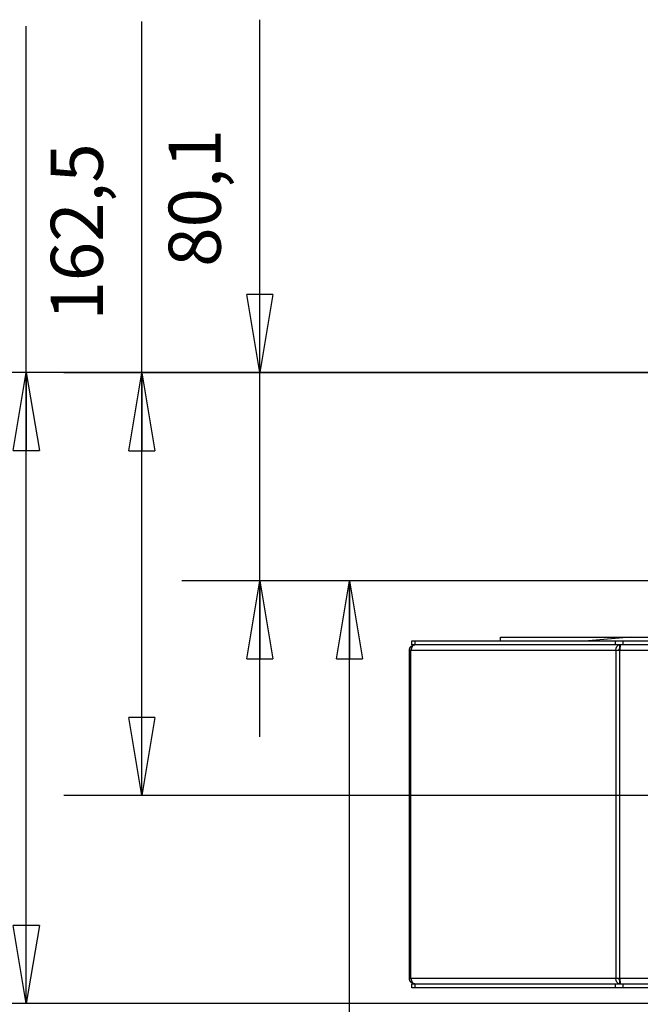
# Model space of a CAD drawing. Extents: x -914 to 7340, y -8867 to 960.
# Drawn here: x -69 to 170, y -8493 to -8114 of the extents above; entities that cross this region are included whole.
import ezdxf

# ---------------------------------------------------------------- set-up
doc = ezdxf.new("R2010")
doc.units = 0
doc.layers.get('0').update_dxf_attribs({"linetype": 'CONTINUOUS'})
doc.layers.add('3', color=7, linetype='CONTINUOUS')
doc.styles.get("Standard").update_dxf_attribs({"font": 'monotxt.shx'})
doc.dimstyles.new('DSTYLE3', dxfattribs={"dimtxt": 20, "dimasz": 30, "dimexe": 3, "dimexo": 0, "dimgap": 1.5, "dimtad": 1, "dimdec": 1, "dimrnd": 0.1, "dimzin": 3, "dimcen": 0.09, "dimazin": 3, "dimtp": 1, "dimtm": 1, "dimtfac": 1, "dimtdec": 4, "dimtofl": 0, "dimtmove": 0, "dimatfit": 3, "dimtolj": 1, "dimtzin": 0})

# ---------------------------------------------------------------- blocks, each defined once
blk = doc.blocks.new('_AH1')
at = {"color": 0, "linetype": 'CONTINUOUS'}
for p, q in [((-1, 0.166667), (0, 0)), ((-1, 0.166667), (-1, -0.166667)), ((0, 0), (-1, -0.166667)), ((0, 0), (-1, 0))]:
    blk.add_line(p, q, dxfattribs=at)
blk = doc.blocks.new('*D4885')
at = {"layer": '3', "color": 4, "linetype": 'CONTINUOUS'}
for p, q in [((385.19804, -8249.7991), (-180.36644, -8249.7991)), ((-150.36644, -8249.7991), (-150.36644, -8492.3491)), ((-150.36644, -8734.8991), (-150.36644, -8492.3491)), ((613.69978, -8734.8991), (-180.36644, -8734.8991))]:
    blk.add_line(p, q, dxfattribs=at)
at = {"layer": '3', "color": 4, "xscale": 30, "yscale": 30, "zscale": 30}
for p, rotation in [((-150.36644, -8249.7991), 90), ((-150.36644, -8734.8991), 270)]:
    blk.add_blockref('_AH1', p, dxfattribs=dict(at, rotation=rotation))
at = {"layer": '3', "color": 4, "linetype": 'CONTINUOUS'}
blk.add_text('485,1', height=20, rotation=90, dxfattribs=at).set_placement((-165.37644, -8542.3491))
blk = doc.blocks.new('*D12916')
at = {"layer": '3', "color": 4, "linetype": 'CONTINUOUS'}
for p, q in [((-21.602371, -8249.8991), (-21.602371, -8114.8499)), ((1150.0472, -8249.8991), (-51.602371, -8249.8991)), ((-21.602371, -8412.4002), (-21.602371, -8249.8991)), ((370.75015, -8412.4002), (-51.602371, -8412.4002))]:
    blk.add_line(p, q, dxfattribs=at)
at = {"layer": '3', "color": 4, "xscale": 30, "yscale": 30, "zscale": 30}
for p, rotation in [((-21.602371, -8249.8991), 90), ((-21.602371, -8412.4002), 270)]:
    blk.add_blockref('_AH1', p, dxfattribs=dict(at, rotation=rotation))
at = {"layer": '3', "color": 4, "linetype": 'CONTINUOUS'}
blk.add_text('162,5', height=20, rotation=90, dxfattribs=at).set_placement((-36.612371, -8229.8499))
blk = doc.blocks.new('*D12917')
at = {"layer": '3', "color": 4, "linetype": 'CONTINUOUS'}
for p, q in [((-66.019546, -8249.7991), (-66.019546, -8116.6266)), ((385.19804, -8249.7991), (-96.019546, -8249.7991)), ((-66.019546, -8492.4002), (-66.019546, -8249.7991)), ((370.75015, -8492.4002), (-96.019546, -8492.4002))]:
    blk.add_line(p, q, dxfattribs=at)
at = {"layer": '3', "color": 4, "xscale": 30, "yscale": 30, "zscale": 30}
for p, rotation in [((-66.019546, -8249.7991), 90), ((-66.019546, -8492.4002), 270)]:
    blk.add_blockref('_AH1', p, dxfattribs=dict(at, rotation=rotation))
at = {"layer": '3', "color": 4, "linetype": 'CONTINUOUS'}
blk.add_text('242,6', height=20, rotation=90, dxfattribs=at).set_placement((-81.029546, -8231.6266))
blk = doc.blocks.new('*D12918')
at = {"layer": '3', "color": 4, "linetype": 'CONTINUOUS'}
for p, q in [((-111.32506, -8249.7991), (-111.32506, -8118.4033)), ((385.19804, -8249.7991), (-141.32506, -8249.7991)), ((-111.32506, -8572.4002), (-111.32506, -8249.7991)), ((370.75015, -8572.4002), (-141.32506, -8572.4002))]:
    blk.add_line(p, q, dxfattribs=at)
at = {"layer": '3', "color": 4, "xscale": 30, "yscale": 30, "zscale": 30}
for p, rotation in [((-111.32506, -8249.7991), 90), ((-111.32506, -8572.4002), 270)]:
    blk.add_blockref('_AH1', p, dxfattribs=dict(at, rotation=rotation))
at = {"layer": '3', "color": 4, "linetype": 'CONTINUOUS'}
blk.add_text('322,6', height=20, rotation=90, dxfattribs=at).set_placement((-126.33506, -8233.4033))
blk = doc.blocks.new('*D12921')
at = {"layer": '3', "color": 4, "linetype": 'CONTINUOUS'}
for p, q in [((23.7, -8249.8), (23.7, -8114.19)), ((385.2, -8249.8), (-6.3, -8249.8)), ((23.7, -8389.9), (23.7, -8249.8)), ((334.7, -8329.9), (-6.3, -8329.9))]:
    blk.add_line(p, q, dxfattribs=at)
at = {"layer": '3', "color": 4, "xscale": 30, "yscale": 30, "zscale": 30}
for p, rotation in [((23.7, -8249.8), 270), ((23.7, -8329.9), 90)]:
    blk.add_blockref('_AH1', p, dxfattribs=dict(at, rotation=rotation))
at = {"layer": '3', "color": 4, "linetype": 'CONTINUOUS'}
blk.add_text('80,1', height=20, rotation=90, dxfattribs=at).set_placement((8.69, -8209.19))
blk = doc.blocks.new('*D12922')
at = {"layer": '3', "color": 4, "linetype": 'CONTINUOUS'}
for p, q in [((334.69917, -8329.898), (28.183547, -8329.8979)), ((58.183398, -8654.8981), (58.183547, -8329.8979)), ((334.69902, -8654.8982), (28.183398, -8654.8981)), ((58.183398, -8654.8981), (58.1833, -8867.1561))]:
    blk.add_line(p, q, dxfattribs=at)
at = {"layer": '3', "color": 4, "xscale": 30, "yscale": 30, "zscale": 30}
for p, rotation in [((58.183547, -8329.8979), 89.999974), ((58.183398, -8654.8981), 269.99997)]:
    blk.add_blockref('_AH1', p, dxfattribs=dict(at, rotation=rotation))
at = {"layer": '3', "color": 4, "linetype": 'CONTINUOUS'}
blk.add_text('325,0', height=20, rotation=89.999974, dxfattribs=at).set_placement((43.173307, -8852.1561))

msp = doc.modelspace()

# ---------------------------------------------------------------- linework, layer by layer
at = {"layer": '3', "color": 6, "linetype": 'CONTINUOUS'}
for p, q in [((116.19867, -8351.4991), (166.19867, -8351.4991)), ((116.19867, -8352.999), (116.19867, -8351.4991)), ((166.19867, -8351.4991), (150.08564, -8352.9991)), ((166.19867, -8351.4991), (306.19867, -8351.4991))]:
    msp.add_line(p, q, dxfattribs=at)
at = {"layer": '3', "color": 7, "linetype": 'CONTINUOUS'}
for p, q in [((81.19867, -8482.6991), (81.19867, -8356.5991)), ((81.19867, -8356.5991), (81.81374, -8356.5991)), ((81.81374, -8482.6991), (81.81374, -8356.5991)), ((81.81374, -8356.5991), (160.58359, -8356.5991)), ((82.19867, -8352.9991), (83.46064, -8352.9991)), ((83.46064, -8354.4991), (82.19867, -8354.4991)), ((83.46064, -8352.9991), (160.35091, -8352.9991)), ((160.35091, -8354.4991), (83.46064, -8354.4991)), ((160.35091, -8352.9991), (163.39758, -8352.9991)), ((163.39758, -8354.4991), (160.35091, -8354.4991)), ((160.58359, -8356.5991), (162.06851, -8356.5991)), ((160.58359, -8356.5991), (160.58359, -8482.6991)), ((161.97284, -8355.9991), (162.10722, -8355.9991)), ((162.06851, -8482.6991), (162.06851, -8356.5991)), ((162.06851, -8356.5991), (348.24887, -8356.5991)), ((163.39758, -8352.9991), (358.69868, -8352.9991)), ((358.69868, -8354.4991), (163.39758, -8354.4991)), ((81.81374, -8482.6991), (81.19867, -8482.6991)), ((160.58359, -8482.6991), (81.81374, -8482.6991)), ((82.19867, -8484.7991), (83.46064, -8484.7991)), ((83.46064, -8484.7991), (160.35091, -8484.7991)), ((160.35091, -8484.7991), (163.39758, -8484.7991)), ((162.06851, -8482.6991), (160.58359, -8482.6991)), ((162.10721, -8483.2991), (161.97284, -8483.2991)), ((345.75025, -8482.6991), (162.06851, -8482.6991)), ((162.06861, -8482.6991), (162.20382, -8484.799)), ((163.39758, -8484.7991), (345.75025, -8484.7991)), ((83.46064, -8486.2991), (82.19867, -8486.2991)), ((160.35091, -8486.2991), (83.46064, -8486.2991)), ((163.39758, -8486.2991), (160.35091, -8486.2991)), ((345.75015, -8486.2991), (163.39758, -8486.2991))]:
    msp.add_line(p, q, dxfattribs=at)
at = {"layer": '3', "color": 22, "linetype": 'CONTINUOUS'}
for p, q in [((82.19867, -8354.4991), (82.19867, -8352.9991)), ((83.46064, -8354.4991), (83.46064, -8352.9991)), ((160.35091, -8354.4991), (160.35091, -8352.9991)), ((163.39758, -8354.4991), (163.39758, -8352.9991)), ((82.19867, -8486.2991), (82.19867, -8484.7991)), ((83.46064, -8486.2991), (83.46064, -8484.7991)), ((160.35091, -8486.2991), (160.35091, -8484.7991)), ((163.39758, -8486.2991), (163.39758, -8484.7991))]:
    msp.add_line(p, q, dxfattribs=at)
at = {"layer": '3', "color": 9, "linetype": 'CONTINUOUS'}
for p, q in [((161.97284, -8354.4991), (161.97284, -8355.9991)), ((161.97284, -8483.2991), (161.97284, -8484.7991))]:
    msp.add_line(p, q, dxfattribs=at)
at = {"layer": '3', "color": 7, "linetype": 'CONTINUOUS'}
for points in [[(81.19867, -8356.5991), (81.20099, -8356.499, -0.012803237), (81.20835, -8356.3976, -0.012156195), (81.22092, -8356.2948, -0.011974226), (81.23871, -8356.1909, -0.012480872), (81.26222, -8356.0866, -0.012719873), (81.29135, -8355.9821, -0.012875534), (81.32645, -8355.8779, -0.012977078), (81.36732, -8355.7745, -0.0131843), (81.41424, -8355.6724, -0.013294072), (81.46692, -8355.5721, -0.013438635), (81.52551, -8355.4741, -0.013510871), (81.58963, -8355.3788, -0.013608778), (81.6593, -8355.2868, -0.013662856), (81.73406, -8355.1984, -0.013732641), (81.8138, -8355.1142, -0.013722953), (81.89795, -8355.0345, -0.013659263), (81.98628, -8354.9597, -0.013732728), (82.07834, -8354.89, -0.013897643), (82.17386, -8354.8259, -0.013543888), (82.27168, -8354.7673, -0.01272654), (82.37122, -8354.7147, -0.013686457), (82.47411, -8354.6677, -0.015725725), (82.58066, -8354.6267, -0.012376155), (82.68166, -8354.5918, -0.005392105), (82.77366, -8354.5633, -0.016185651), (82.89052, -8354.5391, -0.027066978), (83.06789, -8354.5177, -0.01386824), (83.29867, -8354.4991, -0.007624557)], [(83.29867, -8484.7991), (83.1986, -8484.7968, -0.012803238), (83.0972, -8484.7894, -0.012156196), (82.99436, -8484.7768, -0.011974227), (82.89052, -8484.759, -0.012480872), (82.78615, -8484.7355, -0.012719874), (82.68166, -8484.7064, -0.012875535), (82.5775, -8484.6713, -0.012977079), (82.47411, -8484.6304, -0.013184301), (82.37202, -8484.5835, -0.013294073), (82.27168, -8484.5308, -0.013438636), (82.17365, -8484.4722, -0.013510871), (82.07834, -8484.4081, -0.013608778), (81.98633, -8484.3384, -0.013662857), (81.89795, -8484.2637, -0.013732641), (81.81379, -8484.1839, -0.013722953), (81.73406, -8484.0998, -0.013659263), (81.65931, -8484.0115, -0.013732728), (81.58963, -8483.9194, -0.013897643), (81.5255, -8483.8239, -0.013543888), (81.46692, -8483.7261, -0.01272654), (81.41428, -8483.6265, -0.013686456), (81.36732, -8483.5236, -0.015725724), (81.32629, -8483.4171, -0.012376155), (81.29135, -8483.3161, -0.005392104), (81.26285, -8483.2241, -0.016185651), (81.23871, -8483.1072, -0.027066976), (81.21727, -8482.9299, -0.013868239), (81.19867, -8482.6991, -0.007624557)]]:
    msp.add_lwpolyline(points, format="xyb", dxfattribs=at)
at = {"layer": '3', "color": 9, "linetype": 'CONTINUOUS'}
for points in [[(83.29855, -8354.499), (83.29855, -8354.4993), (83.29856, -8354.4995), (83.29856, -8354.4997, 1), (83.29857, -8354.4999), (83.29857, -8354.5001, -1), (83.29858, -8354.5003), (83.29859, -8354.5006), (83.29859, -8354.5008, 1), (83.2986, -8354.501), (83.2986, -8354.5012), (83.29861, -8354.5014), (83.29862, -8354.5016), (83.29862, -8354.5019), (83.29863, -8354.5021), (83.29864, -8354.5023), (83.29864, -8354.5025), (83.29865, -8354.5029), (83.29867, -8354.5034)], [(83.29867, -8484.7947), (83.29866, -8484.795), (83.29865, -8484.7952), (83.29865, -8484.7954), (83.29864, -8484.7956), (83.29864, -8484.7958), (83.29863, -8484.796), (83.29862, -8484.7962), (83.29862, -8484.7964), (83.29861, -8484.7967), (83.2986, -8484.7969), (83.2986, -8484.7971), (83.29859, -8484.7973, -1), (83.29859, -8484.7975), (83.29858, -8484.7977), (83.29858, -8484.7979), (83.29857, -8484.7981), (83.29856, -8484.7985, 1), (83.29855, -8484.799, -1)]]:
    msp.add_lwpolyline(points, format="xyb", dxfattribs=at)
at = {"layer": '3', "color": 7, "linetype": 'CONTINUOUS'}
for points in [[(83.39423, -8354.499), (82.57479, -8354.4991), (81.86654, -8355.4401), (81.81371, -8356.599)], [(160.58348, -8356.599), (160.53079, -8355.4401), (161.15329, -8354.4991), (161.97292, -8354.499)], [(161.97292, -8355.9991), (161.73869, -8355.9991), (161.59145, -8356.2679), (161.64432, -8356.599)], [(162.20382, -8354.499), (162.20381, -8354.4991), (162.14319, -8355.4401), (162.06861, -8356.599)], [(161.97292, -8484.799), (161.15329, -8484.7991), (160.53079, -8483.8581), (160.58348, -8482.6991)], [(161.64432, -8482.6991), (161.59145, -8483.0302), (161.73869, -8483.2991), (161.97292, -8483.299)]]:
    msp.add_open_spline(points, degree=3, dxfattribs=at)
msp.add_open_spline([(81.81371, -8482.6991), (81.83912, -8483.256), (82.0199, -8483.7902), (82.61273, -8484.5778), (83.00052, -8484.7991), (83.39423, -8484.799)], degree=3, knots=[0, 0, 0, 0, 0.5, 0.5, 1, 1, 1, 1], dxfattribs=at)

# ---------------------------------------------------------------- dimensions: what is measured, and where the dimension line sits
at = {"layer": '3', "color": 4, "linetype": 'CONTINUOUS'}
for base, p1, p2, angle, picture, middle, dimtype in [((23.70315, -8329.898), (385.19804, -8249.7991), (334.69917, -8329.898), 90, '*D12921', (-1.30685, -8169.1898), 128), ((-66.01955, -8492.4002), (385.19804, -8249.7991), (370.75015, -8492.4002), 90, '*D12917', (-91.02955, -8181.6266), 128), ((-21.60237, -8412.4002), (1150.0472, -8249.8991), (370.75015, -8412.4002), 90, '*D12916', (-46.61237, -8179.8499), 128), ((-111.32506, -8572.4002), (385.19804, -8249.7991), (370.75015, -8572.4002), 90, '*D12918', (-136.33506, -8183.4033), 128), ((-150.36644, -8734.8991), (385.19804, -8249.7991), (613.69978, -8734.8991), 90, '*D4885', (-175.37644, -8492.3491), 128), ((58.1834, -8654.8981), (334.69917, -8329.898), (334.69902, -8654.8982), 269.9999736, '*D12922', (33.17333, -8802.1561), 129)]:
    dim = msp.add_linear_dim(base=base, p1=p1, p2=p2, angle=angle, dimstyle='DSTYLE3', override={"dimblk": '_AH1', "dimsah": 0}, dxfattribs=at)
    dim.commit()
    dim.dimension.update_dxf_attribs({"geometry": picture, "text_midpoint": middle, "dimtype": dimtype})

doc.saveas('drawing.dxf')
